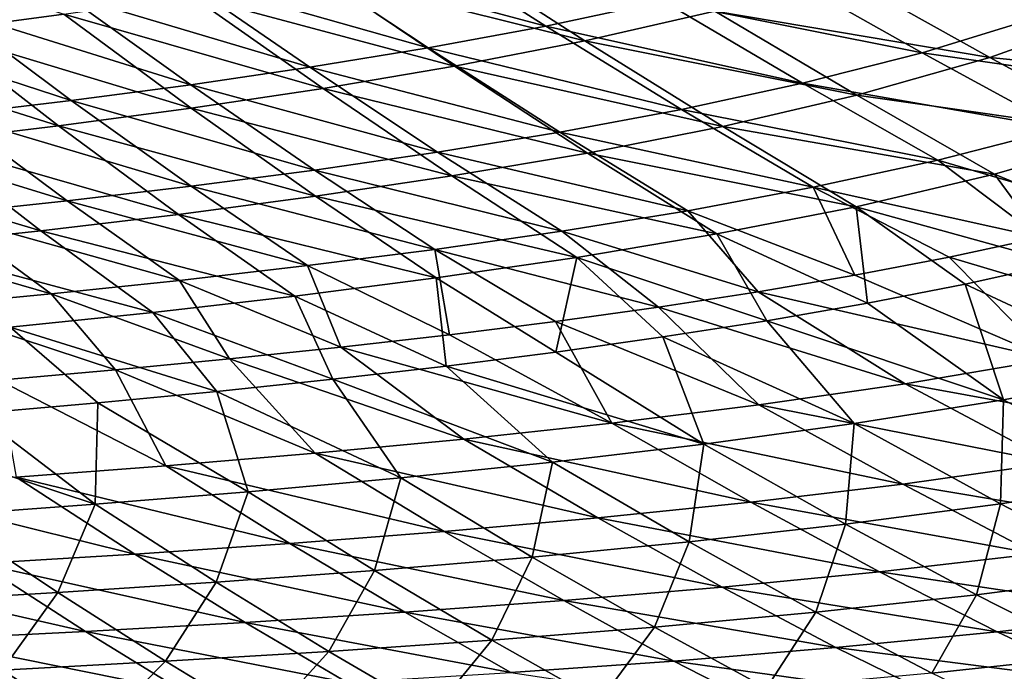
# Model space of a CAD drawing. Units: millimetres. Extents: x -10 to 1700, y -950 to -240.
# Drawn here: x 1289 to 1402, y -846 to -771 of the extents above; entities that cross this region are included whole.
import ezdxf

# ---------------------------------------------------------------- set-up
doc = ezdxf.new("R2010")
doc.units = ezdxf.units.MM
doc.header["$LTSCALE"] = 80.13944
for name, color, linetype in [('132', 7, 'CONTINUOUS'), ('139', 7, 'CONTINUOUS'), ('70', 7, 'CONTINUOUS'), ('77', 7, 'CONTINUOUS')]:
    doc.layers.add(name, color=color, linetype=linetype)

msp = doc.modelspace()

# ---------------------------------------------------------------- linework, layer by layer
at = {"layer": '132', "linetype": 'Continuous'}
for points in [[(1397.24, -801.71, -334.28), (1408.13, -799.29, -334.2), (1418.72, -811.74, -311.53), (1397.24, -801.71, -334.28)], [(1386.02, -803.9, -334.37), (1397.24, -801.71, -334.28), (1401.65, -815.01, -311.55), (1386.02, -803.9, -334.37)], [(1401.65, -815.01, -311.55), (1397.24, -801.71, -334.28), (1418.72, -811.74, -311.53), (1401.65, -815.01, -311.55)], [(1374.43, -805.91, -334.49), (1386.02, -803.9, -334.37), (1401.65, -815.01, -311.55), (1374.43, -805.91, -334.49)], [(1362.49, -807.77, -334.62), (1374.43, -805.91, -334.49), (1384.47, -817.75, -311.61), (1362.49, -807.77, -334.62)], [(1384.47, -817.75, -311.61), (1374.43, -805.91, -334.49), (1401.65, -815.01, -311.55), (1384.47, -817.75, -311.61)], [(1350.2, -809.51, -334.76), (1362.49, -807.77, -334.62), (1367.19, -820.12, -311.69), (1350.2, -809.51, -334.76)], [(1367.19, -820.12, -311.69), (1362.49, -807.77, -334.62), (1384.47, -817.75, -311.61), (1367.19, -820.12, -311.69)], [(1337.56, -811.12, -334.92), (1350.2, -809.51, -334.76), (1367.19, -820.12, -311.69), (1337.56, -811.12, -334.92)], [(1324.56, -812.63, -335.08), (1337.56, -811.12, -334.92), (1349.82, -822.19, -311.78), (1324.56, -812.63, -335.08)], [(1349.82, -822.19, -311.78), (1337.56, -811.12, -334.92), (1367.19, -820.12, -311.69), (1349.82, -822.19, -311.78)], [(1311.22, -814.04, -335.24), (1324.56, -812.63, -335.08), (1332.36, -823.99, -311.87), (1311.22, -814.04, -335.24)], [(1332.36, -823.99, -311.87), (1324.56, -812.63, -335.08), (1349.82, -822.19, -311.78), (1332.36, -823.99, -311.87)], [(1401.65, -815.01, -311.55), (1418.72, -811.74, -311.53), (1419.03, -824.2, -287.1), (1401.65, -815.01, -311.55)], [(1297.54, -815.36, -335.41), (1311.22, -814.04, -335.24), (1314.82, -825.59, -311.97), (1297.54, -815.36, -335.41)], [(1314.82, -825.59, -311.97), (1311.22, -814.04, -335.24), (1332.36, -823.99, -311.87), (1314.82, -825.59, -311.97)], [(1384.47, -817.75, -311.61), (1401.65, -815.01, -311.55), (1401.31, -826.96, -287.09), (1384.47, -817.75, -311.61)], [(1401.31, -826.96, -287.09), (1401.65, -815.01, -311.55), (1419.03, -824.2, -287.1), (1401.31, -826.96, -287.09)], [(1283.55, -816.59, -335.58), (1297.54, -815.36, -335.41), (1297.23, -827.02, -312.06), (1283.55, -816.59, -335.58)], [(1297.23, -827.02, -312.06), (1297.54, -815.36, -335.41), (1314.82, -825.59, -311.97), (1297.23, -827.02, -312.06)], [(1269.22, -817.77, -335.75), (1283.55, -816.59, -335.58), (1297.23, -827.02, -312.06), (1269.22, -817.77, -335.75)], [(1279.62, -828.3, -312.15), (1269.22, -817.77, -335.75), (1297.23, -827.02, -312.06), (1279.62, -828.3, -312.15)], [(1367.19, -820.12, -311.69), (1384.47, -817.75, -311.61), (1383.48, -829.32, -287.1), (1367.19, -820.12, -311.69)], [(1383.48, -829.32, -287.1), (1384.47, -817.75, -311.61), (1401.31, -826.96, -287.09), (1383.48, -829.32, -287.1)], [(1349.82, -822.19, -311.78), (1367.19, -820.12, -311.69), (1365.53, -831.35, -287.13), (1349.82, -822.19, -311.78)], [(1365.53, -831.35, -287.13), (1367.19, -820.12, -311.69), (1383.48, -829.32, -287.1), (1365.53, -831.35, -287.13)], [(1332.36, -823.99, -311.87), (1349.82, -822.19, -311.78), (1347.48, -833.1, -287.16), (1332.36, -823.99, -311.87)], [(1347.48, -833.1, -287.16), (1349.82, -822.19, -311.78), (1365.53, -831.35, -287.13), (1347.48, -833.1, -287.16)], [(1314.82, -825.59, -311.97), (1332.36, -823.99, -311.87), (1329.34, -834.63, -287.19), (1314.82, -825.59, -311.97)], [(1329.34, -834.63, -287.19), (1332.36, -823.99, -311.87), (1347.48, -833.1, -287.16), (1329.34, -834.63, -287.19)], [(1401.31, -826.96, -287.09), (1419.03, -824.2, -287.1), (1416.86, -835.05, -260.83), (1401.31, -826.96, -287.09)], [(1297.23, -827.02, -312.06), (1314.82, -825.59, -311.97), (1311.15, -835.97, -287.22), (1297.23, -827.02, -312.06)], [(1311.15, -835.97, -287.22), (1314.82, -825.59, -311.97), (1329.34, -834.63, -287.19), (1311.15, -835.97, -287.22)], [(1279.62, -828.3, -312.15), (1297.23, -827.02, -312.06), (1292.92, -837.17, -287.26), (1279.62, -828.3, -312.15)], [(1292.92, -837.17, -287.26), (1297.23, -827.02, -312.06), (1311.15, -835.97, -287.22), (1292.92, -837.17, -287.26)], [(1383.48, -829.32, -287.1), (1401.31, -826.96, -287.09), (1398.54, -837.43, -260.8), (1383.48, -829.32, -287.1)], [(1398.54, -837.43, -260.8), (1401.31, -826.96, -287.09), (1416.86, -835.05, -260.83), (1398.54, -837.43, -260.8)], [(1274.69, -838.24, -287.29), (1279.62, -828.3, -312.15), (1292.92, -837.17, -287.26), (1274.69, -838.24, -287.29)], [(1365.53, -831.35, -287.13), (1383.48, -829.32, -287.1), (1380.09, -839.44, -260.78), (1365.53, -831.35, -287.13)], [(1380.09, -839.44, -260.78), (1383.48, -829.32, -287.1), (1398.54, -837.43, -260.8), (1380.09, -839.44, -260.78)], [(1347.48, -833.1, -287.16), (1365.53, -831.35, -287.13), (1361.52, -841.17, -260.77), (1347.48, -833.1, -287.16)], [(1361.52, -841.17, -260.77), (1365.53, -831.35, -287.13), (1380.09, -839.44, -260.78), (1361.52, -841.17, -260.77)], [(1329.34, -834.63, -287.19), (1347.48, -833.1, -287.16), (1342.84, -842.65, -260.75), (1329.34, -834.63, -287.19)], [(1342.84, -842.65, -260.75), (1347.48, -833.1, -287.16), (1361.52, -841.17, -260.77), (1342.84, -842.65, -260.75)], [(1311.15, -835.97, -287.22), (1329.34, -834.63, -287.19), (1324.1, -843.94, -260.74), (1311.15, -835.97, -287.22)], [(1324.1, -843.94, -260.74), (1329.34, -834.63, -287.19), (1342.84, -842.65, -260.75), (1324.1, -843.94, -260.74)], [(1398.54, -837.43, -260.8), (1416.86, -835.05, -260.83), (1412.31, -844.39, -232.85), (1398.54, -837.43, -260.8)], [(1292.92, -837.17, -287.26), (1311.15, -835.97, -287.22), (1305.33, -845.07, -260.73), (1292.92, -837.17, -287.26)], [(1305.33, -845.07, -260.73), (1311.15, -835.97, -287.22), (1324.1, -843.94, -260.74), (1305.33, -845.07, -260.73)], [(1274.69, -838.24, -287.29), (1292.92, -837.17, -287.26), (1286.54, -846.08, -260.73), (1274.69, -838.24, -287.29)], [(1286.54, -846.08, -260.73), (1292.92, -837.17, -287.26), (1305.33, -845.07, -260.73), (1286.54, -846.08, -260.73)], [(1380.09, -839.44, -260.78), (1398.54, -837.43, -260.8), (1393.43, -846.44, -232.8), (1380.09, -839.44, -260.78)], [(1393.43, -846.44, -232.8), (1398.54, -837.43, -260.8), (1412.31, -844.39, -232.85), (1393.43, -846.44, -232.8)], [(1361.52, -841.17, -260.77), (1380.09, -839.44, -260.78), (1374.4, -848.18, -232.75), (1361.52, -841.17, -260.77)], [(1374.4, -848.18, -232.75), (1380.09, -839.44, -260.78), (1393.43, -846.44, -232.8), (1374.4, -848.18, -232.75)], [(1342.84, -842.65, -260.75), (1361.52, -841.17, -260.77), (1355.26, -849.66, -232.7), (1342.84, -842.65, -260.75)], [(1355.26, -849.66, -232.7), (1361.52, -841.17, -260.77), (1374.4, -848.18, -232.75), (1355.26, -849.66, -232.7)], [(1324.1, -843.94, -260.74), (1342.84, -842.65, -260.75), (1336.04, -850.94, -232.66), (1324.1, -843.94, -260.74)], [(1336.04, -850.94, -232.66), (1342.84, -842.65, -260.75), (1355.26, -849.66, -232.7), (1336.04, -850.94, -232.66)], [(1305.33, -845.07, -260.73), (1324.1, -843.94, -260.74), (1316.78, -852.04, -232.62), (1305.33, -845.07, -260.73)], [(1316.78, -852.04, -232.62), (1324.1, -843.94, -260.74), (1336.04, -850.94, -232.66), (1316.78, -852.04, -232.62)], [(1393.43, -846.44, -232.8), (1412.31, -844.39, -232.85), (1405.5, -852.27, -203.62), (1393.43, -846.44, -232.8)], [(1286.54, -846.08, -260.73), (1305.33, -845.07, -260.73), (1297.5, -853.01, -232.59), (1286.54, -846.08, -260.73)], [(1297.5, -853.01, -232.59), (1305.33, -845.07, -260.73), (1316.78, -852.04, -232.62), (1297.5, -853.01, -232.59)], [(1278.2, -853.86, -232.55), (1286.54, -846.08, -260.73), (1297.5, -853.01, -232.59), (1278.2, -853.86, -232.55)]]:
    msp.add_3dface(points, dxfattribs=at)
at = {"layer": '139', "linetype": 'Continuous'}
for points in [[(1278.93, -772.62, -390.29), (1264.58, -761.08, -400.4), (1293.64, -770.66, -389.66), (1278.93, -772.62, -390.29)], [(1322.86, -766.07, -388.46), (1337.36, -763.31, -387.89), (1353.54, -773.74, -376.54), (1322.86, -766.07, -388.46)], [(1353.54, -773.74, -376.54), (1337.36, -763.31, -387.89), (1368.45, -770.31, -376.07), (1353.54, -773.74, -376.54)], [(1308.28, -768.5, -389.05), (1322.86, -766.07, -388.46), (1338.53, -776.66, -377.04), (1308.28, -768.5, -389.05)], [(1338.53, -776.66, -377.04), (1322.86, -766.07, -388.46), (1353.54, -773.74, -376.54), (1338.53, -776.66, -377.04)], [(1368.45, -770.31, -376.07), (1383.23, -766.23, -375.63), (1400.07, -775.66, -363.04), (1368.45, -770.31, -376.07)], [(1400.07, -775.66, -363.04), (1383.23, -766.23, -375.63), (1415.08, -770.31, -362.7), (1400.07, -775.66, -363.04)], [(1293.64, -770.66, -389.66), (1308.28, -768.5, -389.05), (1323.42, -779.2, -377.56), (1293.64, -770.66, -389.66)], [(1323.42, -779.2, -377.56), (1308.28, -768.5, -389.05), (1338.53, -776.66, -377.04), (1323.42, -779.2, -377.56)], [(1278.93, -772.62, -390.29), (1293.64, -770.66, -389.66), (1308.25, -781.47, -378.1), (1278.93, -772.62, -390.29)], [(1308.25, -781.47, -378.1), (1293.64, -770.66, -389.66), (1323.42, -779.2, -377.56), (1308.25, -781.47, -378.1)], [(1353.54, -773.74, -376.54), (1368.45, -770.31, -376.07), (1384.79, -779.99, -363.37), (1353.54, -773.74, -376.54)], [(1384.79, -779.99, -363.37), (1368.45, -770.31, -376.07), (1400.07, -775.66, -363.04), (1384.79, -779.99, -363.37)], [(1400.07, -775.66, -363.04), (1415.08, -770.31, -362.7), (1431.86, -778.82, -348.9), (1400.07, -775.66, -363.04)], [(1264.17, -774.39, -390.92), (1278.93, -772.62, -390.29), (1293.01, -783.51, -378.65), (1264.17, -774.39, -390.92)], [(1293.01, -783.51, -378.65), (1278.93, -772.62, -390.29), (1308.25, -781.47, -378.1), (1293.01, -783.51, -378.65)], [(1338.53, -776.66, -377.04), (1353.54, -773.74, -376.54), (1369.37, -783.59, -363.73), (1338.53, -776.66, -377.04)], [(1369.37, -783.59, -363.73), (1353.54, -773.74, -376.54), (1384.79, -779.99, -363.37), (1369.37, -783.59, -363.73)], [(1277.72, -785.34, -379.22), (1264.17, -774.39, -390.92), (1293.01, -783.51, -378.65), (1277.72, -785.34, -379.22)], [(1384.79, -779.99, -363.37), (1400.07, -775.66, -363.04), (1416.39, -784.5, -349.11), (1384.79, -779.99, -363.37)], [(1416.39, -784.5, -349.11), (1400.07, -775.66, -363.04), (1431.86, -778.82, -348.9), (1416.39, -784.5, -349.11)], [(1323.42, -779.2, -377.56), (1338.53, -776.66, -377.04), (1353.84, -786.63, -364.12), (1323.42, -779.2, -377.56)], [(1353.84, -786.63, -364.12), (1338.53, -776.66, -377.04), (1369.37, -783.59, -363.73), (1353.84, -786.63, -364.12)], [(1308.25, -781.47, -378.1), (1323.42, -779.2, -377.56), (1338.23, -789.27, -364.54), (1308.25, -781.47, -378.1)], [(1338.23, -789.27, -364.54), (1323.42, -779.2, -377.56), (1353.84, -786.63, -364.12), (1338.23, -789.27, -364.54)], [(1369.37, -783.59, -363.73), (1384.79, -779.99, -363.37), (1400.62, -789.05, -349.31), (1369.37, -783.59, -363.73)], [(1400.62, -789.05, -349.31), (1384.79, -779.99, -363.37), (1416.39, -784.5, -349.11), (1400.62, -789.05, -349.31)], [(1293.01, -783.51, -378.65), (1308.25, -781.47, -378.1), (1322.55, -791.6, -364.98), (1293.01, -783.51, -378.65)], [(1322.55, -791.6, -364.98), (1308.25, -781.47, -378.1), (1338.23, -789.27, -364.54), (1322.55, -791.6, -364.98)], [(1277.72, -785.34, -379.22), (1293.01, -783.51, -378.65), (1306.79, -793.69, -365.43), (1277.72, -785.34, -379.22)], [(1306.79, -793.69, -365.43), (1293.01, -783.51, -378.65), (1322.55, -791.6, -364.98), (1306.79, -793.69, -365.43)], [(1353.84, -786.63, -364.12), (1369.37, -783.59, -363.73), (1384.72, -792.8, -349.55), (1353.84, -786.63, -364.12)], [(1384.72, -792.8, -349.55), (1369.37, -783.59, -363.73), (1400.62, -789.05, -349.31), (1384.72, -792.8, -349.55)], [(1262.37, -787.02, -379.78), (1277.72, -785.34, -379.22), (1290.97, -795.56, -365.88), (1262.37, -787.02, -379.78)], [(1290.97, -795.56, -365.88), (1277.72, -785.34, -379.22), (1306.79, -793.69, -365.43), (1290.97, -795.56, -365.88)], [(1418.71, -796.61, -334.14), (1400.62, -789.05, -349.31), (1416.39, -784.5, -349.11), (1418.71, -796.61, -334.14)], [(1338.23, -789.27, -364.54), (1353.84, -786.63, -364.12), (1368.71, -795.93, -349.81), (1338.23, -789.27, -364.54)], [(1368.71, -795.93, -349.81), (1353.84, -786.63, -364.12), (1384.72, -792.8, -349.55), (1368.71, -795.93, -349.81)], [(1275.1, -797.26, -366.34), (1262.37, -787.02, -379.78), (1290.97, -795.56, -365.88), (1275.1, -797.26, -366.34)], [(1322.55, -791.6, -364.98), (1338.23, -789.27, -364.54), (1352.6, -798.63, -350.11), (1322.55, -791.6, -364.98)], [(1352.6, -798.63, -350.11), (1338.23, -789.27, -364.54), (1368.71, -795.93, -349.81), (1352.6, -798.63, -350.11)], [(1408.13, -799.29, -334.2), (1384.72, -792.8, -349.55), (1400.62, -789.05, -349.31), (1408.13, -799.29, -334.2)], [(1418.71, -796.61, -334.14), (1408.13, -799.29, -334.2), (1400.62, -789.05, -349.31), (1418.71, -796.61, -334.14)], [(1306.79, -793.69, -365.43), (1322.55, -791.6, -364.98), (1336.42, -801, -350.42), (1306.79, -793.69, -365.43)], [(1336.42, -801, -350.42), (1322.55, -791.6, -364.98), (1352.6, -798.63, -350.11), (1336.42, -801, -350.42)], [(1386.02, -803.9, -334.37), (1368.71, -795.93, -349.81), (1384.72, -792.8, -349.55), (1386.02, -803.9, -334.37)], [(1408.13, -799.29, -334.2), (1397.24, -801.71, -334.28), (1384.72, -792.8, -349.55), (1408.13, -799.29, -334.2)], [(1397.24, -801.71, -334.28), (1386.02, -803.9, -334.37), (1384.72, -792.8, -349.55), (1397.24, -801.71, -334.28)], [(1290.97, -795.56, -365.88), (1306.79, -793.69, -365.43), (1320.17, -803.1, -350.75), (1290.97, -795.56, -365.88)], [(1320.17, -803.1, -350.75), (1306.79, -793.69, -365.43), (1336.42, -801, -350.42), (1320.17, -803.1, -350.75)], [(1275.1, -797.26, -366.34), (1290.97, -795.56, -365.88), (1303.84, -804.98, -351.08), (1275.1, -797.26, -366.34)], [(1303.84, -804.98, -351.08), (1290.97, -795.56, -365.88), (1320.17, -803.1, -350.75), (1303.84, -804.98, -351.08)], [(1374.43, -805.91, -334.49), (1352.6, -798.63, -350.11), (1368.71, -795.93, -349.81), (1374.43, -805.91, -334.49)], [(1386.02, -803.9, -334.37), (1374.43, -805.91, -334.49), (1368.71, -795.93, -349.81), (1386.02, -803.9, -334.37)], [(1287.46, -806.67, -351.4), (1275.1, -797.26, -366.34), (1303.84, -804.98, -351.08), (1287.46, -806.67, -351.4)], [(1350.2, -809.51, -334.76), (1336.42, -801, -350.42), (1352.6, -798.63, -350.11), (1350.2, -809.51, -334.76)], [(1362.49, -807.77, -334.62), (1350.2, -809.51, -334.76), (1352.6, -798.63, -350.11), (1362.49, -807.77, -334.62)], [(1374.43, -805.91, -334.49), (1362.49, -807.77, -334.62), (1352.6, -798.63, -350.11), (1374.43, -805.91, -334.49)], [(1337.56, -811.12, -334.92), (1320.17, -803.1, -350.75), (1336.42, -801, -350.42), (1337.56, -811.12, -334.92)], [(1350.2, -809.51, -334.76), (1337.56, -811.12, -334.92), (1336.42, -801, -350.42), (1350.2, -809.51, -334.76)], [(1324.56, -812.63, -335.08), (1303.84, -804.98, -351.08), (1320.17, -803.1, -350.75), (1324.56, -812.63, -335.08)], [(1337.56, -811.12, -334.92), (1324.56, -812.63, -335.08), (1320.17, -803.1, -350.75), (1337.56, -811.12, -334.92)], [(1311.22, -814.04, -335.24), (1287.46, -806.67, -351.4), (1303.84, -804.98, -351.08), (1311.22, -814.04, -335.24)], [(1324.56, -812.63, -335.08), (1311.22, -814.04, -335.24), (1303.84, -804.98, -351.08), (1324.56, -812.63, -335.08)], [(1297.54, -815.36, -335.41), (1283.55, -816.59, -335.58), (1287.46, -806.67, -351.4), (1297.54, -815.36, -335.41)], [(1311.22, -814.04, -335.24), (1297.54, -815.36, -335.41), (1287.46, -806.67, -351.4), (1311.22, -814.04, -335.24)]]:
    msp.add_3dface(points, dxfattribs=at)
at = {"layer": '70', "linetype": 'Continuous'}
for points in [[(1395.39, -798.6, -331.96), (1423.58, -806.99, -309.46), (1405.89, -796.35, -331.83), (1395.39, -798.6, -331.96)], [(1384.58, -800.67, -332.1), (1407.02, -810.34, -309.55), (1395.39, -798.6, -331.96), (1384.58, -800.67, -332.1)], [(1407.02, -810.34, -309.55), (1423.58, -806.99, -309.46), (1395.39, -798.6, -331.96), (1407.02, -810.34, -309.55)], [(1373.45, -802.58, -332.26), (1407.02, -810.34, -309.55), (1384.58, -800.67, -332.1), (1373.45, -802.58, -332.26)], [(1361.98, -804.35, -332.43), (1390.34, -813.17, -309.66), (1373.45, -802.58, -332.26), (1361.98, -804.35, -332.43)], [(1390.34, -813.17, -309.66), (1407.02, -810.34, -309.55), (1373.45, -802.58, -332.26), (1390.34, -813.17, -309.66)], [(1350.16, -806, -332.61), (1373.54, -815.59, -309.79), (1361.98, -804.35, -332.43), (1350.16, -806, -332.61)], [(1373.54, -815.59, -309.79), (1390.34, -813.17, -309.66), (1361.98, -804.35, -332.43), (1373.54, -815.59, -309.79)], [(1337.98, -807.53, -332.8), (1356.63, -817.69, -309.93), (1350.16, -806, -332.61), (1337.98, -807.53, -332.8)], [(1356.63, -817.69, -309.93), (1373.54, -815.59, -309.79), (1350.16, -806, -332.61), (1356.63, -817.69, -309.93)], [(1325.48, -808.97, -332.99), (1356.63, -817.69, -309.93), (1337.98, -807.53, -332.8), (1325.48, -808.97, -332.99)], [(1312.67, -810.31, -333.19), (1339.61, -819.53, -310.06), (1325.48, -808.97, -332.99), (1312.67, -810.31, -333.19)], [(1339.61, -819.53, -310.06), (1356.63, -817.69, -309.93), (1325.48, -808.97, -332.99), (1339.61, -819.53, -310.06)], [(1299.57, -811.57, -333.38), (1322.51, -821.15, -310.2), (1312.67, -810.31, -333.19), (1299.57, -811.57, -333.38)], [(1322.51, -821.15, -310.2), (1339.61, -819.53, -310.06), (1312.67, -810.31, -333.19), (1322.51, -821.15, -310.2)], [(1407.02, -810.34, -309.55), (1390.34, -813.17, -309.66), (1424.59, -819.4, -285.41), (1407.02, -810.34, -309.55)], [(1286.16, -812.76, -333.58), (1305.34, -822.6, -310.33), (1299.57, -811.57, -333.38), (1286.16, -812.76, -333.58)], [(1305.34, -822.6, -310.33), (1322.51, -821.15, -310.2), (1299.57, -811.57, -333.38), (1305.34, -822.6, -310.33)], [(1288.13, -823.9, -310.46), (1305.34, -822.6, -310.33), (1286.16, -812.76, -333.58), (1288.13, -823.9, -310.46)], [(1390.34, -813.17, -309.66), (1373.54, -815.59, -309.79), (1407.4, -822.27, -285.45), (1390.34, -813.17, -309.66)], [(1424.59, -819.4, -285.41), (1390.34, -813.17, -309.66), (1407.4, -822.27, -285.45), (1424.59, -819.4, -285.41)], [(1373.54, -815.59, -309.79), (1356.63, -817.69, -309.93), (1390.08, -824.7, -285.51), (1373.54, -815.59, -309.79)], [(1407.4, -822.27, -285.45), (1373.54, -815.59, -309.79), (1390.08, -824.7, -285.51), (1407.4, -822.27, -285.45)], [(1356.63, -817.69, -309.93), (1339.61, -819.53, -310.06), (1372.61, -826.77, -285.58), (1356.63, -817.69, -309.93)], [(1390.08, -824.7, -285.51), (1356.63, -817.69, -309.93), (1372.61, -826.77, -285.58), (1390.08, -824.7, -285.51)], [(1339.61, -819.53, -310.06), (1322.51, -821.15, -310.2), (1355.03, -828.57, -285.66), (1339.61, -819.53, -310.06)], [(1372.61, -826.77, -285.58), (1339.61, -819.53, -310.06), (1355.03, -828.57, -285.66), (1372.61, -826.77, -285.58)], [(1322.51, -821.15, -310.2), (1305.34, -822.6, -310.33), (1337.35, -830.14, -285.72), (1322.51, -821.15, -310.2)], [(1355.03, -828.57, -285.66), (1322.51, -821.15, -310.2), (1337.35, -830.14, -285.72), (1355.03, -828.57, -285.66)], [(1305.34, -822.6, -310.33), (1288.13, -823.9, -310.46), (1319.59, -831.52, -285.79), (1305.34, -822.6, -310.33)], [(1337.35, -830.14, -285.72), (1305.34, -822.6, -310.33), (1319.59, -831.52, -285.79), (1337.35, -830.14, -285.72)], [(1407.4, -822.27, -285.45), (1390.08, -824.7, -285.51), (1423.12, -830.24, -259.49), (1407.4, -822.27, -285.45)], [(1288.13, -823.9, -310.46), (1270.9, -825.08, -310.58), (1301.79, -832.74, -285.85), (1288.13, -823.9, -310.46)], [(1319.59, -831.52, -285.79), (1288.13, -823.9, -310.46), (1301.79, -832.74, -285.85), (1319.59, -831.52, -285.79)], [(1301.79, -832.74, -285.85), (1270.9, -825.08, -310.58), (1283.96, -833.84, -285.91), (1301.79, -832.74, -285.85)], [(1390.08, -824.7, -285.51), (1372.61, -826.77, -285.58), (1405.34, -832.7, -259.49), (1390.08, -824.7, -285.51)], [(1423.12, -830.24, -259.49), (1390.08, -824.7, -285.51), (1405.34, -832.7, -259.49), (1423.12, -830.24, -259.49)], [(1372.61, -826.77, -285.58), (1355.03, -828.57, -285.66), (1387.39, -834.78, -259.51), (1372.61, -826.77, -285.58)], [(1405.34, -832.7, -259.49), (1372.61, -826.77, -285.58), (1387.39, -834.78, -259.51), (1405.34, -832.7, -259.49)], [(1355.03, -828.57, -285.66), (1337.35, -830.14, -285.72), (1369.31, -836.56, -259.53), (1355.03, -828.57, -285.66)], [(1387.39, -834.78, -259.51), (1355.03, -828.57, -285.66), (1369.31, -836.56, -259.53), (1387.39, -834.78, -259.51)], [(1337.35, -830.14, -285.72), (1319.59, -831.52, -285.79), (1351.11, -838.1, -259.55), (1337.35, -830.14, -285.72)], [(1369.31, -836.56, -259.53), (1337.35, -830.14, -285.72), (1351.11, -838.1, -259.55), (1369.31, -836.56, -259.53)], [(1319.59, -831.52, -285.79), (1301.79, -832.74, -285.85), (1332.83, -839.44, -259.56), (1319.59, -831.52, -285.79)], [(1351.11, -838.1, -259.55), (1319.59, -831.52, -285.79), (1332.83, -839.44, -259.56), (1351.11, -838.1, -259.55)], [(1301.79, -832.74, -285.85), (1283.96, -833.84, -285.91), (1314.49, -840.61, -259.58), (1301.79, -832.74, -285.85)], [(1332.83, -839.44, -259.56), (1301.79, -832.74, -285.85), (1314.49, -840.61, -259.58), (1332.83, -839.44, -259.56)], [(1405.34, -832.7, -259.49), (1387.39, -834.78, -259.51), (1419.26, -839.56, -231.79), (1405.34, -832.7, -259.49)], [(1283.96, -833.84, -285.91), (1266.12, -834.83, -285.97), (1296.12, -841.64, -259.59), (1283.96, -833.84, -285.91)], [(1314.49, -840.61, -259.58), (1283.96, -833.84, -285.91), (1296.12, -841.64, -259.59), (1314.49, -840.61, -259.58)], [(1296.12, -841.64, -259.59), (1266.12, -834.83, -285.97), (1277.73, -842.56, -259.61), (1296.12, -841.64, -259.59)], [(1387.39, -834.78, -259.51), (1369.31, -836.56, -259.53), (1400.91, -841.69, -231.75), (1387.39, -834.78, -259.51)], [(1419.26, -839.56, -231.79), (1387.39, -834.78, -259.51), (1400.91, -841.69, -231.75), (1419.26, -839.56, -231.79)], [(1369.31, -836.56, -259.53), (1351.11, -838.1, -259.55), (1382.39, -843.5, -231.73), (1369.31, -836.56, -259.53)], [(1400.91, -841.69, -231.75), (1369.31, -836.56, -259.53), (1382.39, -843.5, -231.73), (1400.91, -841.69, -231.75)], [(1351.11, -838.1, -259.55), (1332.83, -839.44, -259.56), (1363.75, -845.05, -231.7), (1351.11, -838.1, -259.55)], [(1382.39, -843.5, -231.73), (1351.11, -838.1, -259.55), (1363.75, -845.05, -231.7), (1382.39, -843.5, -231.73)], [(1332.83, -839.44, -259.56), (1314.49, -840.61, -259.58), (1345, -846.38, -231.68), (1332.83, -839.44, -259.56)], [(1363.75, -845.05, -231.7), (1332.83, -839.44, -259.56), (1345, -846.38, -231.68), (1363.75, -845.05, -231.7)], [(1419.26, -839.56, -231.79), (1400.91, -841.69, -231.75), (1431.78, -845.2, -202.85), (1419.26, -839.56, -231.79)], [(1314.49, -840.61, -259.58), (1296.12, -841.64, -259.59), (1326.19, -847.53, -231.66), (1314.49, -840.61, -259.58)], [(1345, -846.38, -231.68), (1314.49, -840.61, -259.58), (1326.19, -847.53, -231.66), (1345, -846.38, -231.68)], [(1296.12, -841.64, -259.59), (1277.73, -842.56, -259.61), (1307.33, -848.53, -231.64), (1296.12, -841.64, -259.59)], [(1326.19, -847.53, -231.66), (1296.12, -841.64, -259.59), (1307.33, -848.53, -231.64), (1326.19, -847.53, -231.66)], [(1400.91, -841.69, -231.75), (1382.39, -843.5, -231.73), (1413.11, -847.44, -202.79), (1400.91, -841.69, -231.75)], [(1431.78, -845.2, -202.85), (1400.91, -841.69, -231.75), (1413.11, -847.44, -202.79), (1431.78, -845.2, -202.85)], [(1307.33, -848.53, -231.64), (1277.73, -842.56, -259.61), (1288.46, -849.41, -231.62), (1307.33, -848.53, -231.64)], [(1382.39, -843.5, -231.73), (1363.75, -845.05, -231.7), (1394.24, -849.32, -202.73), (1382.39, -843.5, -231.73)], [(1413.11, -847.44, -202.79), (1382.39, -843.5, -231.73), (1394.24, -849.32, -202.73), (1413.11, -847.44, -202.79)], [(1363.75, -845.05, -231.7), (1345, -846.38, -231.68), (1375.22, -850.92, -202.68), (1363.75, -845.05, -231.7)], [(1394.24, -849.32, -202.73), (1363.75, -845.05, -231.7), (1375.22, -850.92, -202.68), (1394.24, -849.32, -202.73)]]:
    msp.add_3dface(points, dxfattribs=at)
at = {"layer": '77', "linetype": 'Continuous'}
for points in [[(1333.11, -761.89, -384.57), (1320.03, -764.27, -385.12), (1349.05, -772.03, -373.45), (1333.11, -761.89, -384.57)], [(1362.51, -769.16, -372.98), (1333.11, -761.89, -384.57), (1349.05, -772.03, -373.45), (1362.51, -769.16, -372.98)], [(1320.03, -764.27, -385.12), (1306.88, -766.41, -385.68), (1335.51, -774.54, -373.94), (1320.03, -764.27, -385.12)], [(1349.05, -772.03, -373.45), (1320.03, -764.27, -385.12), (1335.51, -774.54, -373.94), (1349.05, -772.03, -373.45)], [(1375.85, -765.84, -372.52), (1362.51, -769.16, -372.98), (1392.32, -775.11, -360.15), (1375.85, -765.84, -372.52)], [(1405.9, -770.92, -359.78), (1375.85, -765.84, -372.52), (1392.32, -775.11, -360.15), (1405.9, -770.92, -359.78)], [(1306.88, -766.41, -385.68), (1293.67, -768.33, -386.25), (1321.9, -776.77, -374.45), (1306.88, -766.41, -385.68)], [(1335.51, -774.54, -373.94), (1306.88, -766.41, -385.68), (1321.9, -776.77, -374.45), (1335.51, -774.54, -373.94)], [(1293.67, -768.33, -386.25), (1280.4, -770.08, -386.84), (1308.22, -778.77, -374.97), (1293.67, -768.33, -386.25)], [(1321.9, -776.77, -374.45), (1293.67, -768.33, -386.25), (1308.22, -778.77, -374.97), (1321.9, -776.77, -374.45)], [(1362.51, -769.16, -372.98), (1349.05, -772.03, -373.45), (1378.54, -778.61, -360.53), (1362.51, -769.16, -372.98)], [(1392.32, -775.11, -360.15), (1362.51, -769.16, -372.98), (1378.54, -778.61, -360.53), (1392.32, -775.11, -360.15)], [(1280.4, -770.08, -386.84), (1267.08, -771.67, -387.43), (1294.47, -780.59, -375.5), (1280.4, -770.08, -386.84)], [(1308.22, -778.77, -374.97), (1280.4, -770.08, -386.84), (1294.47, -780.59, -375.5), (1308.22, -778.77, -374.97)], [(1294.47, -780.59, -375.5), (1267.08, -771.67, -387.43), (1280.67, -782.24, -376.04), (1294.47, -780.59, -375.5)], [(1405.9, -770.92, -359.78), (1392.32, -775.11, -360.15), (1422.29, -779.39, -346.18), (1405.9, -770.92, -359.78)], [(1349.05, -772.03, -373.45), (1335.51, -774.54, -373.94), (1364.64, -781.61, -360.92), (1349.05, -772.03, -373.45)], [(1378.54, -778.61, -360.53), (1349.05, -772.03, -373.45), (1364.64, -781.61, -360.92), (1378.54, -778.61, -360.53)], [(1335.51, -774.54, -373.94), (1321.9, -776.77, -374.45), (1350.65, -784.22, -361.33), (1335.51, -774.54, -373.94)], [(1364.64, -781.61, -360.92), (1335.51, -774.54, -373.94), (1350.65, -784.22, -361.33), (1364.64, -781.61, -360.92)], [(1392.32, -775.11, -360.15), (1378.54, -778.61, -360.53), (1408.3, -783.8, -346.45), (1392.32, -775.11, -360.15)], [(1422.29, -779.39, -346.18), (1392.32, -775.11, -360.15), (1408.3, -783.8, -346.45), (1422.29, -779.39, -346.18)], [(1321.9, -776.77, -374.45), (1308.22, -778.77, -374.97), (1336.59, -786.53, -361.76), (1321.9, -776.77, -374.45)], [(1350.65, -784.22, -361.33), (1321.9, -776.77, -374.45), (1336.59, -786.53, -361.76), (1350.65, -784.22, -361.33)], [(1308.22, -778.77, -374.97), (1294.47, -780.59, -375.5), (1322.46, -788.59, -362.2), (1308.22, -778.77, -374.97)], [(1336.59, -786.53, -361.76), (1308.22, -778.77, -374.97), (1322.46, -788.59, -362.2), (1336.59, -786.53, -361.76)], [(1378.54, -778.61, -360.53), (1364.64, -781.61, -360.92), (1394.1, -787.46, -346.72), (1378.54, -778.61, -360.53)], [(1408.3, -783.8, -346.45), (1378.54, -778.61, -360.53), (1394.1, -787.46, -346.72), (1408.3, -783.8, -346.45)], [(1294.47, -780.59, -375.5), (1280.67, -782.24, -376.04), (1308.25, -790.44, -362.64), (1294.47, -780.59, -375.5)], [(1322.46, -788.59, -362.2), (1294.47, -780.59, -375.5), (1308.25, -790.44, -362.64), (1322.46, -788.59, -362.2)], [(1364.64, -781.61, -360.92), (1350.65, -784.22, -361.33), (1379.77, -790.57, -347.01), (1364.64, -781.61, -360.92)], [(1394.1, -787.46, -346.72), (1364.64, -781.61, -360.92), (1379.77, -790.57, -347.01), (1394.1, -787.46, -346.72)], [(1280.67, -782.24, -376.04), (1266.83, -783.76, -376.57), (1293.99, -792.12, -363.09), (1280.67, -782.24, -376.04)], [(1308.25, -790.44, -362.64), (1280.67, -782.24, -376.04), (1293.99, -792.12, -363.09), (1308.25, -790.44, -362.64)], [(1293.99, -792.12, -363.09), (1266.83, -783.76, -376.57), (1279.68, -793.66, -363.53), (1293.99, -792.12, -363.09)], [(1350.65, -784.22, -361.33), (1336.59, -786.53, -361.76), (1365.36, -793.26, -347.31), (1350.65, -784.22, -361.33)], [(1379.77, -790.57, -347.01), (1350.65, -784.22, -361.33), (1365.36, -793.26, -347.31), (1379.77, -790.57, -347.01)], [(1416.04, -793.9, -331.72), (1408.3, -783.8, -346.45), (1394.1, -787.46, -346.72), (1416.04, -793.9, -331.72)], [(1336.59, -786.53, -361.76), (1322.46, -788.59, -362.2), (1350.87, -795.62, -347.64), (1336.59, -786.53, -361.76)], [(1365.36, -793.26, -347.31), (1336.59, -786.53, -361.76), (1350.87, -795.62, -347.64), (1365.36, -793.26, -347.31)], [(1405.89, -796.35, -331.83), (1394.1, -787.46, -346.72), (1379.77, -790.57, -347.01), (1405.89, -796.35, -331.83)], [(1405.89, -796.35, -331.83), (1416.04, -793.9, -331.72), (1394.1, -787.46, -346.72), (1405.89, -796.35, -331.83)], [(1322.46, -788.59, -362.2), (1308.25, -790.44, -362.64), (1336.29, -797.71, -347.97), (1322.46, -788.59, -362.2)], [(1350.87, -795.62, -347.64), (1322.46, -788.59, -362.2), (1336.29, -797.71, -347.97), (1350.87, -795.62, -347.64)], [(1308.25, -790.44, -362.64), (1293.99, -792.12, -363.09), (1321.64, -799.58, -348.31), (1308.25, -790.44, -362.64)], [(1336.29, -797.71, -347.97), (1308.25, -790.44, -362.64), (1321.64, -799.58, -348.31), (1336.29, -797.71, -347.97)], [(1384.58, -800.67, -332.1), (1379.77, -790.57, -347.01), (1365.36, -793.26, -347.31), (1384.58, -800.67, -332.1)], [(1384.58, -800.67, -332.1), (1395.39, -798.6, -331.96), (1379.77, -790.57, -347.01), (1384.58, -800.67, -332.1)], [(1395.39, -798.6, -331.96), (1405.89, -796.35, -331.83), (1379.77, -790.57, -347.01), (1395.39, -798.6, -331.96)], [(1293.99, -792.12, -363.09), (1279.68, -793.66, -363.53), (1306.93, -801.27, -348.65), (1293.99, -792.12, -363.09)], [(1321.64, -799.58, -348.31), (1293.99, -792.12, -363.09), (1306.93, -801.27, -348.65), (1321.64, -799.58, -348.31)], [(1373.45, -802.58, -332.26), (1365.36, -793.26, -347.31), (1350.87, -795.62, -347.64), (1373.45, -802.58, -332.26)], [(1373.45, -802.58, -332.26), (1384.58, -800.67, -332.1), (1365.36, -793.26, -347.31), (1373.45, -802.58, -332.26)], [(1279.68, -793.66, -363.53), (1265.33, -795.07, -363.98), (1292.16, -802.81, -348.99), (1279.68, -793.66, -363.53)], [(1306.93, -801.27, -348.65), (1279.68, -793.66, -363.53), (1292.16, -802.81, -348.99), (1306.93, -801.27, -348.65)], [(1292.16, -802.81, -348.99), (1265.33, -795.07, -363.98), (1277.35, -804.22, -349.32), (1292.16, -802.81, -348.99)], [(1361.98, -804.35, -332.43), (1350.87, -795.62, -347.64), (1336.29, -797.71, -347.97), (1361.98, -804.35, -332.43)], [(1361.98, -804.35, -332.43), (1373.45, -802.58, -332.26), (1350.87, -795.62, -347.64), (1361.98, -804.35, -332.43)], [(1337.98, -807.53, -332.8), (1336.29, -797.71, -347.97), (1321.64, -799.58, -348.31), (1337.98, -807.53, -332.8)], [(1337.98, -807.53, -332.8), (1350.16, -806, -332.61), (1336.29, -797.71, -347.97), (1337.98, -807.53, -332.8)], [(1350.16, -806, -332.61), (1361.98, -804.35, -332.43), (1336.29, -797.71, -347.97), (1350.16, -806, -332.61)], [(1325.48, -808.97, -332.99), (1321.64, -799.58, -348.31), (1306.93, -801.27, -348.65), (1325.48, -808.97, -332.99)], [(1325.48, -808.97, -332.99), (1337.98, -807.53, -332.8), (1321.64, -799.58, -348.31), (1325.48, -808.97, -332.99)], [(1312.67, -810.31, -333.19), (1306.93, -801.27, -348.65), (1292.16, -802.81, -348.99), (1312.67, -810.31, -333.19)], [(1312.67, -810.31, -333.19), (1325.48, -808.97, -332.99), (1306.93, -801.27, -348.65), (1312.67, -810.31, -333.19)], [(1299.57, -811.57, -333.38), (1292.16, -802.81, -348.99), (1277.35, -804.22, -349.32), (1299.57, -811.57, -333.38)], [(1299.57, -811.57, -333.38), (1312.67, -810.31, -333.19), (1292.16, -802.81, -348.99), (1299.57, -811.57, -333.38)], [(1286.16, -812.76, -333.58), (1299.57, -811.57, -333.38), (1277.35, -804.22, -349.32), (1286.16, -812.76, -333.58)]]:
    msp.add_3dface(points, dxfattribs=at)

doc.saveas('drawing.dxf')
